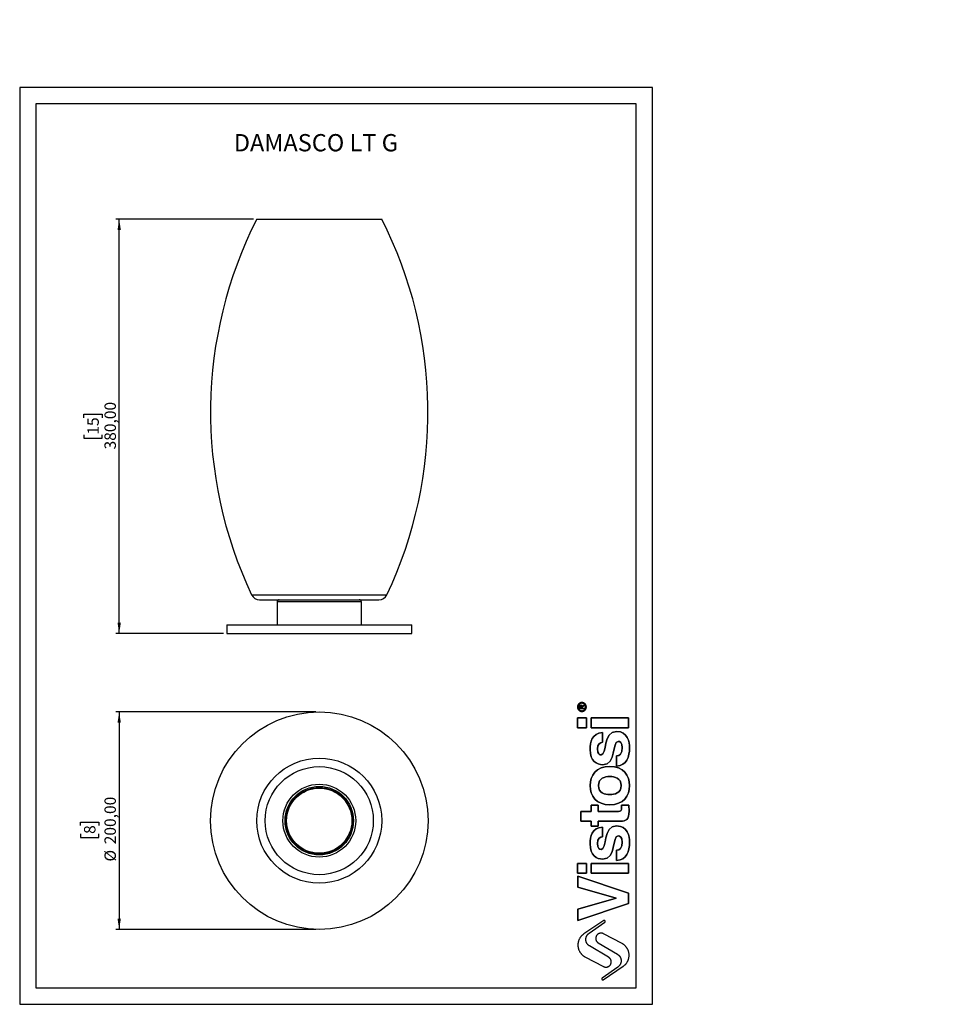
# Model space of a CAD drawing. Units: millimetres. Extents: x 7 to 294, y 9 to 311.
import ezdxf

# ---------------------------------------------------------------- set-up
doc = ezdxf.new("R2010")
doc.units = ezdxf.units.MM
doc.layers.add('FORMAT', color=7, linetype='Continuous')
doc.styles.add('SLDTEXTSTYLE0', font='TXT', dxfattribs={"width": 0.75})
doc.dimstyles.new('SLDDIMSTYLE0', dxfattribs={"dimtxt": 3.5, "dimasz": 3.302, "dimexe": 0, "dimexo": 0.0625, "dimgap": 0.875, "dimtad": 1, "dimlfac": 3, "dimrnd": 1e-09, "dimzin": 12, "dimdsep": 46, "dimtxsty": 'SLDTEXTSTYLE0', "dimsah": 1, "dimcen": 0.09, "dimadec": 0, "dimazin": 3, "dimtfac": 1, "dimtofl": 0, "dimtmove": 0, "dimatfit": 3, "dimfxl": 0, "dimfrac": 2, "dimtolj": 1, "dimtzin": 12, "dimarcsym": 0})

# ---------------------------------------------------------------- blocks, each defined once
blk = doc.blocks.new('_D')
at = {"layer": 'FORMAT', "color": 7}
for p, q in [((79, 249.69), (36.82, 249.69)), ((37.82, 122.69), (37.82, 249.69)), ((27.03, 188.8), (27.03, 189.87)), ((27.03, 189.87), (32.58, 189.87)), ((32.58, 189.87), (32.58, 188.8)), ((27.03, 183.63), (27.03, 182.56)), ((27.03, 182.56), (32.58, 182.56)), ((32.58, 182.56), (32.58, 183.63)), ((69.83, 122.69), (36.82, 122.69))]:
    blk.add_line(p, q, dxfattribs=at)
for points in [[(37.82, 249.69), (37.31, 246.39), (38.33, 246.39)], [(37.82, 122.69), (38.33, 125.99), (37.31, 125.99)]]:
    blk.add_solid(points, dxfattribs=at)
at = {"layer": 'FORMAT', "color": 7, "char_height": 3.5, "attachment_point": 1, "rotation": 90, "style": 'SLDTEXTSTYLE0'}
for s, insert in [('380,00', (33.31, 179.1)), ('15', (28.07, 183.63))]:
    blk.add_mtext(s, dxfattribs=dict(at, insert=insert))
blk = doc.blocks.new('_D_1')
at = {"layer": 'FORMAT', "color": 7}
for p, q in [((98.16, 98.65), (36.82, 98.65)), ((37.82, 98.65), (37.82, 31.97)), ((26, 63.85), (26, 64.91)), ((26, 64.91), (31.55, 64.91)), ((31.55, 64.91), (31.55, 63.85)), ((26, 61.26), (26, 60.19)), ((31.55, 60.19), (31.55, 61.26)), ((26, 60.19), (31.55, 60.19)), ((98.16, 31.97), (36.82, 31.97))]:
    blk.add_line(p, q, dxfattribs=at)
for points in [[(37.82, 98.65), (37.31, 95.35), (38.33, 95.35)], [(37.82, 31.97), (38.33, 35.27), (37.31, 35.27)]]:
    blk.add_solid(points, dxfattribs=at)
at = {"layer": 'FORMAT', "color": 7, "char_height": 3.5, "attachment_point": 1, "rotation": 90, "style": 'SLDTEXTSTYLE0'}
for s, insert in [('200,00', (33.31, 58.08)), ('8', (27.04, 61.26)), ('%%c', (33.31, 52.8))]:
    blk.add_mtext(s, dxfattribs=dict(at, insert=insert))

msp = doc.modelspace()

# ---------------------------------------------------------------- hatches: boundary and pattern name
at = {"layer": 'FORMAT'}
h = msp.add_hatch(dxfattribs=at)
h.set_pattern_fill('STEEL', color=256, style=0)
h.set_pattern_definition([(45, (0, 0), (-2.245064, 2.245064), []), (45, (0, 1.5875), (-2.245064, 2.245064), [])])
edge = h.paths.add_edge_path(flags=0)
edge.add_line((294.1458, 310.2901), (294.1458, 310.029))
edge.add_line((294.1458, 310.029), (293.7447, 310.029))
edge.add_line((293.7447, 310.029), (293.7447, 310.4424))
edge.add_spline(control_points=[(293.7447, 310.4424), (293.7447, 310.6114), (293.7739, 310.8223), (293.934, 310.8223)], knot_values=[0, 0, 0, 0, 1, 1, 1, 1], weights=[1, 1, 1, 1], degree=3, periodic=0)
edge.add_spline(control_points=[(293.934, 310.8223), (294.1827, 310.8223), (294.1458, 310.4836), (294.1458, 310.2901)], knot_values=[0, 0, 0, 0, 1, 1, 1, 1], weights=[1, 1, 1, 1], degree=3, periodic=0)

# ---------------------------------------------------------------- linework, layer by layer
at = {"color": 7, "linetype": 'Continuous', "lineweight": 25}
for p, q in [((79.9963, 249.6928), (99.163, 249.6928)), ((99.163, 249.6928), (118.3296, 249.6928)), ((80.8491, 133.0261), (99.163, 133.0261)), ((99.163, 133.0261), (117.4768, 133.0261)), ((86.2463, 132.3594), (86.2463, 125.3594)), ((112.0796, 125.3594), (112.0796, 132.3594)), ((70.8296, 125.3594), (70.8296, 122.6928)), ((70.8296, 125.3594), (99.163, 125.3594)), ((99.163, 125.3594), (127.4963, 125.3594)), ((127.4963, 122.6928), (127.4963, 125.3594)), ((70.8296, 122.6928), (99.163, 122.6928)), ((99.163, 122.6928), (127.4963, 122.6928))]:
    msp.add_line(p, q, dxfattribs=at)
at = {"color": 8, "linetype": 'Continuous', "lineweight": 25}
for p, q in [((78.4328, 134.5648), (99.163, 134.5648)), ((99.163, 134.5648), (119.8932, 134.5648)), ((99.163, 132.3594), (86.2463, 132.3594)), ((112.0796, 132.3594), (99.163, 132.3594))]:
    msp.add_line(p, q, dxfattribs=at)
at = {"color": 7, "linetype": 'Continuous', "lineweight": 25}
for radius in [33.3414, 19.1667, 16.5707, 11.1667, 10.5, 10.1667, 10]:
    msp.add_circle((99.163, 65.3112), radius, dxfattribs=at)
for centre, radius, start, end in [((196.3422, 190.5381), 130.5207, 153.049499, 205.394358), ((1.9837, 190.5381), 130.5207, 334.605642, 26.950501), ((80.8491, 135.6928), 2.6667, 205.023225, 270), ((86.913, 132.3594), 0.6667, 90, 180), ((111.413, 132.3594), 0.6667, 0, 90), ((117.4768, 135.6928), 2.6667, 270, 334.976775)]:
    msp.add_arc(centre, radius, start, end, dxfattribs=at)
at = {"layer": 'FORMAT'}
for p, q in [((178.9059, 99.629), (178.9059, 100.3073)), ((178.9059, 99.629), (178.9059, 100.3073)), ((180.4598, 99.629), (178.9059, 99.629)), ((180.4598, 99.629), (178.9059, 99.629)), ((179.1236, 99.8485), (179.1236, 100.2619)), ((179.1236, 100.2619), (179.1236, 99.8485)), ((179.5248, 99.8485), (179.1236, 99.8485)), ((179.1236, 99.8485), (179.5248, 99.8485)), ((179.5248, 100.1095), (179.5248, 99.8485)), ((179.5248, 99.8485), (179.5248, 100.1095)), ((179.7421, 100.368), (180.4598, 100.8387)), ((179.7421, 100.368), (180.4598, 100.8387)), ((180.4598, 100.5768), (179.7421, 100.1095)), ((180.4598, 100.5768), (179.7421, 100.1095)), ((179.7421, 100.1095), (179.7421, 99.8485)), ((179.7421, 100.1095), (179.7421, 99.8485)), ((179.7421, 99.8485), (180.4598, 99.8485)), ((179.7421, 99.8485), (180.4598, 99.8485)), ((180.4598, 100.8387), (180.4598, 100.5768)), ((180.4598, 100.8387), (180.4598, 100.5768)), ((180.4598, 99.8485), (180.4598, 99.629)), ((180.4598, 99.8485), (180.4598, 99.629)), ((181.1258, 96.8432), (178.311, 96.8432)), ((178.311, 96.8432), (178.311, 93.8122)), ((178.311, 93.8122), (178.311, 96.8432)), ((178.311, 96.8432), (181.1258, 96.8432)), ((181.1258, 93.8122), (181.1258, 96.8432)), ((181.1258, 96.8432), (181.1258, 93.8122)), ((194.0075, 96.8432), (182.4895, 96.8432)), ((182.4895, 96.8432), (182.4895, 93.8122)), ((182.4895, 93.8122), (182.4895, 96.8432)), ((182.4895, 96.8432), (194.0075, 96.8432)), ((194.0075, 93.8122), (194.0075, 96.8432)), ((194.0075, 96.8432), (194.0075, 93.8122)), ((178.311, 93.8122), (181.1258, 93.8122)), ((181.1258, 93.8122), (178.311, 93.8122)), ((182.4895, 93.8122), (194.0075, 93.8122)), ((194.0075, 93.8122), (182.4895, 93.8122)), ((185.9975, 89.3439), (185.9975, 92.3104)), ((185.9975, 92.3104), (185.9975, 89.3439)), ((190.3274, 85.1878), (190.3274, 82.0695)), ((190.3274, 82.0695), (190.3274, 85.1878)), ((184.6552, 70.061), (182.4896, 70.061)), ((182.4896, 70.061), (182.4896, 68.1768)), ((182.4896, 68.1768), (182.4896, 70.061)), ((182.4896, 70.061), (184.6552, 70.061)), ((184.6552, 68.1768), (184.6552, 70.061)), ((184.6552, 70.061), (184.6552, 68.1768)), ((194.0949, 70.061), (191.8001, 70.061)), ((191.8001, 70.061), (194.0949, 70.061)), ((182.4896, 68.1768), (179.3719, 68.1768)), ((179.3719, 68.1768), (179.3719, 65.1458)), ((179.3719, 65.1458), (179.3719, 68.1768)), ((179.3719, 68.1768), (182.4896, 68.1768)), ((190.9115, 68.1768), (184.6552, 68.1768)), ((184.6552, 68.1768), (190.9115, 68.1768)), ((194.1385, 68.242), (194.1385, 68.6319)), ((194.1385, 68.6319), (194.1385, 68.242)), ((179.3719, 65.1458), (182.4896, 65.1458)), ((182.4896, 65.1458), (179.3719, 65.1458)), ((182.4896, 65.1458), (182.4896, 63.5871)), ((182.4896, 63.5871), (182.4896, 65.1458)), ((182.4896, 63.5871), (184.6552, 63.5871)), ((184.6552, 63.5871), (182.4896, 63.5871)), ((184.6552, 63.5871), (184.6552, 65.1458)), ((184.6552, 65.1458), (191.6488, 65.1458)), ((191.6488, 65.1458), (184.6552, 65.1458)), ((184.6552, 65.1458), (184.6552, 63.5871)), ((185.9975, 60.3971), (185.9975, 63.3632)), ((185.9975, 63.3632), (185.9975, 60.3971)), ((190.3274, 56.2405), (190.3274, 53.1229)), ((190.3274, 53.1229), (190.3274, 56.2405)), ((181.1258, 52.2085), (178.311, 52.2085)), ((178.311, 52.2085), (178.311, 49.177)), ((178.311, 49.177), (178.311, 52.2085)), ((178.311, 52.2085), (181.1258, 52.2085)), ((181.1258, 49.177), (181.1258, 52.2085)), ((181.1258, 52.2085), (181.1258, 49.177)), ((194.0075, 52.2085), (182.4895, 52.2085)), ((182.4895, 52.2085), (182.4895, 49.177)), ((182.4895, 49.177), (182.4895, 52.2085)), ((182.4895, 52.2085), (194.0075, 52.2085)), ((194.0075, 49.177), (194.0075, 52.2085)), ((194.0075, 52.2085), (194.0075, 49.177)), ((178.311, 49.177), (181.1258, 49.177)), ((181.1258, 49.177), (178.311, 49.177)), ((178.4628, 48.3584), (178.4628, 44.9806)), ((194.0076, 43.0747), (178.4628, 48.3584)), ((178.4628, 44.9806), (178.4628, 48.3584)), ((178.4628, 48.3584), (194.0076, 43.0747)), ((182.4895, 49.177), (194.0075, 49.177)), ((194.0075, 49.177), (182.4895, 49.177)), ((178.4628, 44.9806), (190.2415, 41.6033)), ((190.2415, 41.6033), (178.4628, 44.9806)), ((194.0076, 39.9794), (194.0076, 43.0747)), ((194.0076, 43.0747), (194.0076, 39.9794)), ((190.2415, 41.5596), (178.4628, 38.2253)), ((178.4628, 38.2253), (190.2415, 41.5596)), ((178.4628, 34.7396), (194.0076, 39.9794)), ((194.0076, 39.9794), (178.4628, 34.7396)), ((190.2415, 41.6033), (190.2415, 41.5596)), ((190.2415, 41.5596), (190.2415, 41.6033)), ((178.4628, 38.2253), (178.4628, 34.7396)), ((178.4628, 34.7396), (178.4628, 38.2253)), ((186.3996, 34.6884), (180.2689, 30.5829)), ((186.3996, 34.6884), (180.2689, 30.5829)), ((181.8966, 30.8164), (186.7413, 34.1878)), ((181.8966, 30.8164), (186.7413, 34.1878)), ((191.9869, 27.6731), (186.3153, 30.6639)), ((191.9869, 27.6731), (186.3153, 30.6639)), ((184.7282, 27.8243), (190.5809, 24.3633)), ((184.7282, 27.8243), (190.5809, 24.3633)), ((187.8939, 23.447), (182.0412, 26.908)), ((187.8939, 23.447), (182.0412, 26.908)), ((180.6352, 23.5982), (186.3068, 20.6073)), ((180.6352, 23.5982), (186.3068, 20.6073)), ((190.7255, 20.4549), (185.8808, 17.0834)), ((190.7255, 20.4549), (185.8808, 17.0834)), ((186.2225, 16.5829), (192.3532, 20.6883)), ((186.2225, 16.5829), (192.3532, 20.6883))]:
    msp.add_line(p, q, dxfattribs=at)
for points, degree in [([(201.311, 290.0316), (104.311, 290.0316), (7.311, 290.0316)], 2), ([(7.311, 290.0316), (7.311, 149.5316), (7.311, 9.0316)], 2), ([(201.311, 9.0316), (201.311, 149.5316), (201.311, 290.0316)], 2), ([(196.311, 285.0316), (104.311, 285.0316), (12.311, 285.0316)], 2), ([(12.311, 285.0316), (12.311, 149.5316), (12.311, 14.0316)], 2), ([(196.311, 14.0316), (196.311, 149.5316), (196.311, 285.0316)], 2), ([(178.9059, 100.3073), (178.9059, 100.5883), (178.981, 100.8604), (179.3172, 100.8604)], 3), ([(178.9059, 100.3073), (178.9059, 100.5883), (178.981, 100.8604), (179.3172, 100.8604)], 3), ([(179.1236, 100.2619), (179.1236, 100.4308), (179.1529, 100.6418), (179.313, 100.6418)], 3), ([(179.313, 100.6418), (179.1529, 100.6418), (179.1236, 100.4308), (179.1236, 100.2619)], 3), ([(179.313, 100.6418), (179.5617, 100.6418), (179.5248, 100.3031), (179.5248, 100.1095)], 3), ([(179.5248, 100.1095), (179.5248, 100.3031), (179.5617, 100.6418), (179.313, 100.6418)], 3), ([(179.3172, 100.8604), (179.6228, 100.8604), (179.7357, 100.6452), (179.7421, 100.368)], 3), ([(179.3172, 100.8604), (179.6228, 100.8604), (179.7357, 100.6452), (179.7421, 100.368)], 3), ([(185.9975, 92.3104), (182.7501, 92.0721), (182.1871, 89.3876), (182.1871, 87.1354)], 3), ([(182.1871, 87.1354), (182.1871, 89.3876), (182.7501, 92.0721), (185.9975, 92.3104)], 3), ([(190.349, 92.6564), (186.1057, 92.6564), (187.4262, 85.4469), (185.6078, 85.4469)], 3), ([(185.6078, 85.4469), (187.4262, 85.4469), (186.1057, 92.6564), (190.349, 92.6564)], 3), ([(194.311, 87.6121), (194.311, 89.4092), (193.705, 92.6564), (190.349, 92.6564)], 3), ([(190.349, 92.6564), (193.705, 92.6564), (194.311, 89.4092), (194.311, 87.6121)], 3), ([(184.4817, 87.309), (184.4817, 88.9546), (185.2613, 89.2146), (185.9975, 89.3439)], 3), ([(185.9975, 89.3439), (185.2613, 89.2146), (184.4817, 88.9546), (184.4817, 87.309)], 3), ([(186.041, 82.4806), (190.349, 82.4806), (188.8984, 89.6253), (190.8253, 89.6253)], 3), ([(190.8253, 89.6253), (188.8984, 89.6253), (190.349, 82.4806), (186.041, 82.4806)], 3), ([(192.0159, 87.6989), (192.0159, 85.7935), (191.3017, 85.1878), (190.3274, 85.1878)], 3), ([(190.3274, 85.1878), (191.3017, 85.1878), (192.0159, 85.7935), (192.0159, 87.6989)], 3), ([(190.3274, 82.0695), (193.4013, 82.1563), (194.311, 84.9921), (194.311, 87.6121)], 3), ([(194.311, 87.6121), (194.311, 84.9921), (193.4013, 82.1563), (190.3274, 82.0695)], 3), ([(190.8253, 89.6253), (191.2589, 89.6253), (192.0159, 89.2579), (192.0159, 87.6989)], 3), ([(192.0159, 87.6989), (192.0159, 89.2579), (191.2589, 89.6253), (190.8253, 89.6253)], 3), ([(182.1871, 87.1354), (182.1871, 83.5413), (184.3516, 82.4806), (186.041, 82.4806)], 3), ([(186.041, 82.4806), (184.3516, 82.4806), (182.1871, 83.5413), (182.1871, 87.1354)], 3), ([(185.6078, 85.4469), (185.1093, 85.4469), (184.4817, 85.6636), (184.4817, 87.309)], 3), ([(184.4817, 87.309), (184.4817, 85.6636), (185.1093, 85.4469), (185.6078, 85.4469)], 3), ([(188.2488, 81.951), (184.0917, 81.951), (182.1871, 79.1579), (182.1871, 76.0621)], 3), ([(182.1871, 76.0621), (182.1871, 79.1579), (184.0917, 81.951), (188.2488, 81.951)], 3), ([(194.311, 76.0621), (194.311, 79.1579), (192.406, 81.951), (188.2488, 81.951)], 3), ([(188.2488, 81.951), (192.406, 81.951), (194.311, 79.1579), (194.311, 76.0621)], 3), ([(184.7415, 76.0621), (184.7415, 78.4002), (186.7766, 78.8336), (188.2488, 78.8336)], 3), ([(188.2488, 78.8336), (186.7766, 78.8336), (184.7415, 78.4002), (184.7415, 76.0621)], 3), ([(188.2488, 78.8336), (189.7213, 78.8336), (191.7563, 78.4002), (191.7563, 76.0621)], 3), ([(191.7563, 76.0621), (191.7563, 78.4002), (189.7213, 78.8336), (188.2488, 78.8336)], 3), ([(182.1871, 76.0621), (182.1871, 72.9659), (184.0917, 70.1733), (188.2488, 70.1733)], 3), ([(188.2488, 70.1733), (184.0917, 70.1733), (182.1871, 72.9659), (182.1871, 76.0621)], 3), ([(188.2488, 73.2916), (186.7766, 73.2916), (184.7415, 73.7239), (184.7415, 76.0621)], 3), ([(184.7415, 76.0621), (184.7415, 73.7239), (186.7766, 73.2916), (188.2488, 73.2916)], 3), ([(188.2488, 70.1733), (192.406, 70.1733), (194.311, 72.9659), (194.311, 76.0621)], 3), ([(191.7563, 76.0621), (191.7563, 73.7239), (189.7213, 73.2916), (188.2488, 73.2916)], 3), ([(194.311, 76.0621), (194.311, 72.9659), (192.406, 70.1733), (188.2488, 70.1733)], 3), ([(188.2488, 73.2916), (189.7213, 73.2916), (191.7563, 73.7239), (191.7563, 76.0621)], 3), ([(191.8428, 69.433), (191.8428, 68.1985), (191.5832, 68.1768), (190.9115, 68.1768)], 3), ([(190.9115, 68.1768), (191.5832, 68.1768), (191.8428, 68.1985), (191.8428, 69.433)], 3), ([(191.8001, 70.061), (191.8217, 69.8437), (191.8428, 69.6278), (191.8428, 69.433)], 3), ([(191.8428, 69.433), (191.8428, 69.6278), (191.8217, 69.8437), (191.8001, 70.061)], 3), ([(194.1385, 68.6319), (194.1385, 69.1081), (194.1166, 69.5843), (194.0949, 70.061)], 3), ([(194.0949, 70.061), (194.1166, 69.5843), (194.1385, 69.1081), (194.1385, 68.6319)], 3), ([(191.6488, 65.1458), (193.1418, 65.1458), (194.1385, 65.6224), (194.1385, 68.242)], 3), ([(194.1385, 68.242), (194.1385, 65.6224), (193.1418, 65.1458), (191.6488, 65.1458)], 3), ([(190.349, 63.7096), (186.1057, 63.7096), (187.4262, 56.5001), (185.6078, 56.5001)], 3), ([(185.6078, 56.5001), (187.4262, 56.5001), (186.1057, 63.7096), (190.349, 63.7096)], 3), ([(194.311, 58.6655), (194.311, 60.4627), (193.705, 63.7096), (190.349, 63.7096)], 3), ([(190.349, 63.7096), (193.705, 63.7096), (194.311, 60.4627), (194.311, 58.6655)], 3), ([(185.9975, 63.3632), (182.7501, 63.1253), (182.1871, 60.4412), (182.1871, 58.1888)], 3), ([(182.1871, 58.1888), (182.1871, 60.4412), (182.7501, 63.1253), (185.9975, 63.3632)], 3), ([(184.4817, 58.3622), (184.4817, 60.0074), (185.2613, 60.2678), (185.9975, 60.3971)], 3), ([(185.9975, 60.3971), (185.2613, 60.2678), (184.4817, 60.0074), (184.4817, 58.3622)], 3), ([(186.041, 53.5338), (190.349, 53.5338), (188.8984, 60.6789), (190.8253, 60.6789)], 3), ([(190.8253, 60.6789), (188.8984, 60.6789), (190.349, 53.5338), (186.041, 53.5338)], 3), ([(190.8253, 60.6789), (191.2589, 60.6789), (192.0159, 60.3107), (192.0159, 58.7517)], 3), ([(192.0159, 58.7517), (192.0159, 60.3107), (191.2589, 60.6789), (190.8253, 60.6789)], 3), ([(182.1871, 58.1888), (182.1871, 54.5945), (184.3516, 53.5338), (186.041, 53.5338)], 3), ([(186.041, 53.5338), (184.3516, 53.5338), (182.1871, 54.5945), (182.1871, 58.1888)], 3), ([(185.6078, 56.5001), (185.1093, 56.5001), (184.4817, 56.7164), (184.4817, 58.3622)], 3), ([(184.4817, 58.3622), (184.4817, 56.7164), (185.1093, 56.5001), (185.6078, 56.5001)], 3), ([(192.0159, 58.7517), (192.0159, 56.8467), (191.3017, 56.2405), (190.3274, 56.2405)], 3), ([(190.3274, 56.2405), (191.3017, 56.2405), (192.0159, 56.8467), (192.0159, 58.7517)], 3), ([(190.3274, 53.1229), (193.4013, 53.2095), (194.311, 56.0457), (194.311, 58.6655)], 3), ([(194.311, 58.6655), (194.311, 56.0457), (193.4013, 53.2095), (190.3274, 53.1229)], 3), ([(12.311, 14.0316), (104.311, 14.0316), (196.311, 14.0316)], 2), ([(7.311, 9.0316), (104.311, 9.0316), (201.311, 9.0316)], 2)]:
    msp.add_open_spline(points, degree=degree, dxfattribs=at)
for points, weights, knots in [([(181.0538, 100.1602), (181.0538, 101.5316), (179.6824, 101.5316), (178.311, 101.5316), (178.311, 100.1602)], [1, 0.707106781187, 1, 0.707106781187, 1], [0, 0, 0, 0.9424778, 0.9424778, 1.88495559, 1.88495559, 1.88495559]), ([(181.0538, 100.1602), (181.0538, 101.5316), (179.6824, 101.5316), (178.311, 101.5316), (178.311, 100.1602)], [1, 0.707106781187, 1, 0.707106781187, 1], [0, 0, 0, 0.9424778, 0.9424778, 1.88495559, 1.88495559, 1.88495559]), ([(178.311, 100.1602), (178.311, 98.7888), (179.6824, 98.7888), (181.0538, 98.7888), (181.0538, 100.1602)], [1, 0.707106781187, 1, 0.707106781187, 1], [1.88495559, 1.88495559, 1.88495559, 2.82743339, 2.82743339, 3.76991118, 3.76991118, 3.76991118]), ([(178.311, 100.1602), (178.311, 98.7888), (179.6824, 98.7888), (181.0538, 98.7888), (181.0538, 100.1602)], [1, 0.707106781187, 1, 0.707106781187, 1], [1.88495559, 1.88495559, 1.88495559, 2.82743339, 2.82743339, 3.76991118, 3.76991118, 3.76991118]), ([(180.8252, 100.1602), (180.8252, 101.3031), (179.6824, 101.3031), (178.5395, 101.3031), (178.5395, 100.1602)], [1, 0.707106781187, 1, 0.707106781187, 1], [0, 0, 0, 0.78539816, 0.78539816, 1.57079633, 1.57079633, 1.57079633]), ([(180.8252, 100.1602), (180.8252, 101.3031), (179.6824, 101.3031), (178.5395, 101.3031), (178.5395, 100.1602)], [1, 0.707106781187, 1, 0.707106781187, 1], [0, 0, 0, 0.78539816, 0.78539816, 1.57079633, 1.57079633, 1.57079633]), ([(178.5395, 100.1602), (178.5395, 99.0173), (179.6824, 99.0173), (180.8252, 99.0173), (180.8252, 100.1602)], [1, 0.707106781187, 1, 0.707106781187, 1], [1.57079633, 1.57079633, 1.57079633, 2.35619449, 2.35619449, 3.14159265, 3.14159265, 3.14159265]), ([(178.5395, 100.1602), (178.5395, 99.0173), (179.6824, 99.0173), (180.8252, 99.0173), (180.8252, 100.1602)], [1, 0.707106781187, 1, 0.707106781187, 1], [1.57079633, 1.57079633, 1.57079633, 2.35619449, 2.35619449, 3.14159265, 3.14159265, 3.14159265]), ([(186.7413, 34.1878), (186.9878, 34.3594), (186.8185, 34.6074), (186.6491, 34.8555), (186.3996, 34.6884)], [1, 0.710264389098, 1, 0.710264389098, 1], [3.00257652, 3.00257652, 3.00257652, 4.51034475, 4.51034475, 6.01811298, 6.01811298, 6.01811298]), ([(186.7413, 34.1878), (186.9878, 34.3594), (186.8185, 34.6074), (186.6491, 34.8555), (186.3996, 34.6884)], [1, 0.710264389098, 1, 0.710264389098, 1], [3.00257652, 3.00257652, 3.00257652, 4.51034475, 4.51034475, 6.01811298, 6.01811298, 6.01811298]), ([(180.2689, 30.5829), (178.3472, 29.2961), (178.4684, 26.9865), (178.5895, 24.677), (180.6352, 23.5982)], [1, 0.869522488864, 1, 0.869522488864, 1], [-94.21308932, -94.21308932, -94.21308932, -80.81346199, -80.81346199, -67.41383466, -67.41383466, -67.41383466]), ([(180.2689, 30.5829), (178.3472, 29.2961), (178.4684, 26.9865), (178.5895, 24.677), (180.6352, 23.5982)], [1, 0.869522488864, 1, 0.869522488864, 1], [-94.21308932, -94.21308932, -94.21308932, -80.81346199, -80.81346199, -67.41383466, -67.41383466, -67.41383466]), ([(182.0412, 26.908), (180.9485, 27.5541), (180.9016, 28.8227), (180.8546, 30.0913), (181.8966, 30.8164)], [1, 0.877631898533, 1, 0.877631898533, 1], [-46.79713528, -46.79713528, -46.79713528, -39.39492593, -39.39492593, -31.99271658, -31.99271658, -31.99271658]), ([(182.0412, 26.908), (180.9485, 27.5541), (180.9016, 28.8227), (180.8546, 30.0913), (181.8966, 30.8164)], [1, 0.877631898533, 1, 0.877631898533, 1], [-46.79713528, -46.79713528, -46.79713528, -39.39492593, -39.39492593, -31.99271658, -31.99271658, -31.99271658]), ([(186.3153, 30.6639), (184.9108, 31.4045), (184.1362, 30.0185), (183.3615, 28.6325), (184.7282, 27.8243)], [1, 0.715672976424, 1, 0.715672976424, 1], [16.42133242, 16.42133242, 16.42133242, 24.4359536, 24.4359536, 32.45057478, 32.45057478, 32.45057478]), ([(186.3153, 30.6639), (184.9108, 31.4045), (184.1362, 30.0185), (183.3615, 28.6325), (184.7282, 27.8243)], [1, 0.715672976424, 1, 0.715672976424, 1], [16.42133242, 16.42133242, 16.42133242, 24.4359536, 24.4359536, 32.45057478, 32.45057478, 32.45057478]), ([(192.3532, 20.6883), (194.2748, 21.9751), (194.1537, 24.2847), (194.0326, 26.5943), (191.9869, 27.6731)], [1, 0.869522488864, 1, 0.869522488864, 1], [-94.21308932, -94.21308932, -94.21308932, -80.81346199, -80.81346199, -67.41383466, -67.41383466, -67.41383466]), ([(192.3532, 20.6883), (194.2748, 21.9751), (194.1537, 24.2847), (194.0326, 26.5943), (191.9869, 27.6731)], [1, 0.869522488864, 1, 0.869522488864, 1], [-94.21308932, -94.21308932, -94.21308932, -80.81346199, -80.81346199, -67.41383466, -67.41383466, -67.41383466]), ([(190.5809, 24.3633), (191.6736, 23.7171), (191.7205, 22.4486), (191.7674, 21.18), (190.7255, 20.4549)], [1, 0.877631898533, 1, 0.877631898533, 1], [-46.79713528, -46.79713528, -46.79713528, -39.39492593, -39.39492593, -31.99271658, -31.99271658, -31.99271658]), ([(190.5809, 24.3633), (191.6736, 23.7171), (191.7205, 22.4486), (191.7674, 21.18), (190.7255, 20.4549)], [1, 0.877631898533, 1, 0.877631898533, 1], [-46.79713528, -46.79713528, -46.79713528, -39.39492593, -39.39492593, -31.99271658, -31.99271658, -31.99271658]), ([(186.3068, 20.6073), (187.7113, 19.8667), (188.4859, 21.2527), (189.2606, 22.6388), (187.8939, 23.447)], [1, 0.715672976424, 1, 0.715672976424, 1], [16.42133242, 16.42133242, 16.42133242, 24.4359536, 24.4359536, 32.45057478, 32.45057478, 32.45057478]), ([(186.3068, 20.6073), (187.7113, 19.8667), (188.4859, 21.2527), (189.2606, 22.6388), (187.8939, 23.447)], [1, 0.715672976424, 1, 0.715672976424, 1], [16.42133242, 16.42133242, 16.42133242, 24.4359536, 24.4359536, 32.45057478, 32.45057478, 32.45057478]), ([(185.8808, 17.0834), (185.6342, 16.9119), (185.8036, 16.6638), (185.973, 16.4158), (186.2225, 16.5829)], [1, 0.710264389098, 1, 0.710264389098, 1], [3.00257652, 3.00257652, 3.00257652, 4.51034475, 4.51034475, 6.01811298, 6.01811298, 6.01811298]), ([(185.8808, 17.0834), (185.6342, 16.9119), (185.8036, 16.6638), (185.973, 16.4158), (186.2225, 16.5829)], [1, 0.710264389098, 1, 0.710264389098, 1], [3.00257652, 3.00257652, 3.00257652, 4.51034475, 4.51034475, 6.01811298, 6.01811298, 6.01811298])]:
    msp.add_rational_spline(points, weights, degree=2, knots=knots, dxfattribs=at)

# ---------------------------------------------------------------- texts
at = {"layer": 'FORMAT', "color": 7, "insert": (72.9586, 275.7614), "char_height": 5.291667, "attachment_point": 1, "style": 'SLDTEXTSTYLE0'}
msp.add_mtext('DAMASCO LT G', dxfattribs=at)

# ---------------------------------------------------------------- dimensions: what is measured, and where the dimension line sits
at = {"layer": 'FORMAT', "color": 7}
dim = msp.add_linear_dim(base=(37.8215, 249.6928), p1=(70.8296, 122.6928), p2=(79.9963, 249.6928), angle=90, dimstyle='SLDDIMSTYLE0', dxfattribs=at)
dim.commit()
dim.dimension.update_dxf_attribs({"geometry": '_D', "text_midpoint": (37.8215, 186.2148), "dimtype": 160})
dim = msp.add_linear_dim(base=(37.8215, 31.9698), p1=(99.163, 98.6527), p2=(99.163, 31.9698), angle=90, text='%%c<>', dimstyle='SLDDIMSTYLE0', dxfattribs=at)
dim.commit()
dim.dimension.update_dxf_attribs({"geometry": '_D_1', "text_midpoint": (37.8215, 62.5541), "dimtype": 160})

doc.saveas('drawing.dxf')
